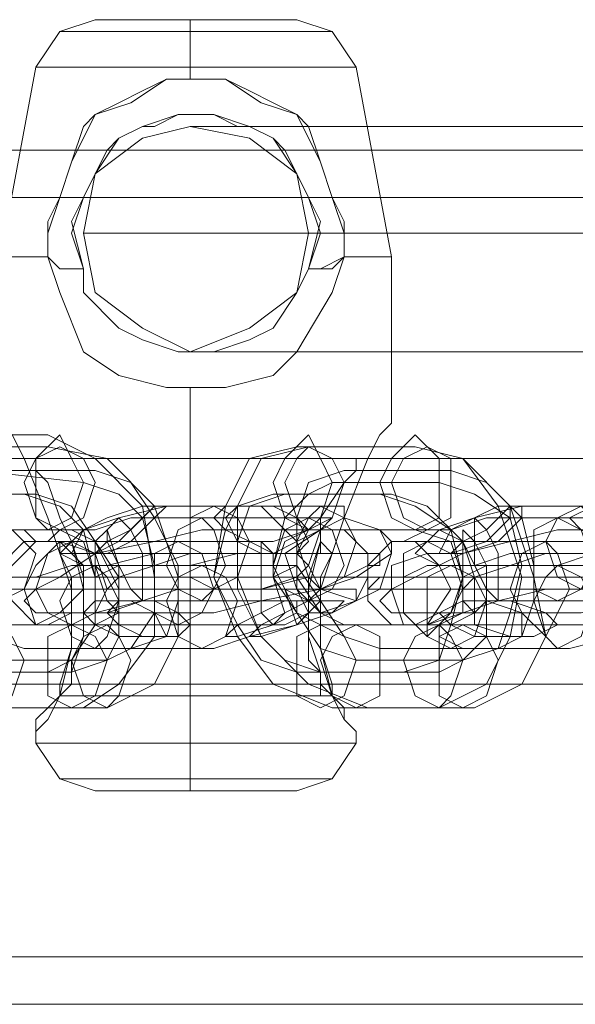
# Model space of a CAD drawing. Units: millimetres. Extents: x 1101 to 10756, y 1359 to 5758.
# Drawn here: x 5552 to 5591, y 3528 to 3598 of the extents above; entities that cross this region are included whole.
import ezdxf

# ---------------------------------------------------------------- set-up
doc = ezdxf.new("R2010")
doc.units = ezdxf.units.MM
doc.layers.add('stål', color=253, linetype='Continuous', lineweight=9)
doc.layers.add('taifun', color=250, linetype='Continuous', lineweight=9)

msp = doc.modelspace()

# ---------------------------------------------------------------- linework, layer by layer
at = {"layer": 'stål', "flags": 128}
for points in [[(5550.471, 3569.177), (5550.471, 3580.878), (5552.978, 3594.25), (5554.65, 3596.757), (5557.157, 3597.593), (5558.829, 3597.593), (5563.843, 3597.593), (5569.693, 3597.593)], [(5578.051, 3569.177), (5578.051, 3580.878), (5575.544, 3594.25), (5573.872, 3596.757), (5571.365, 3597.593), (5569.693, 3597.593), (5563.843, 3597.593), (5558.829, 3597.593), (5557.157, 3597.593)], [(5555.485, 3596.757), (5559.664, 3596.757), (5563.843, 3596.757), (5568.858, 3596.757), (5573.036, 3596.757), (5573.872, 3596.757), (5573.036, 3596.757), (5568.858, 3596.757), (5563.843, 3596.757), (5559.664, 3596.757), (5555.485, 3596.757), (5554.65, 3596.757)], [(5930.743, 3588.4), (5800.364, 3588.4), (5669.149, 3588.4), (5537.099, 3588.4), (5402.541, 3588.4), (5267.983, 3588.4), (5130.918, 3588.4), (4993.853, 3588.4), (4855.116, 3588.4)], [(5930.743, 3585.056), (5800.364, 3585.056), (5669.149, 3585.056), (5537.099, 3585.056), (5402.541, 3585.056), (5267.983, 3585.056), (5130.918, 3585.056), (4993.853, 3585.056), (4855.116, 3585.056)], [(5553.814, 3580.878), (5550.471, 3580.878)], [(5574.708, 3580.878), (5578.051, 3580.878)], [(5575.544, 3566.67), (5575.544, 3565.834), (5574.708, 3564.998), (5573.036, 3562.491), (5573.036, 3560.819), (5573.036, 3562.491), (5574.708, 3564.998), (5575.544, 3565.834), (5575.544, 3566.67), (5552.978, 3566.67), (5552.978, 3565.834), (5553.814, 3564.998), (5554.65, 3562.491), (5555.485, 3560.819), (5554.65, 3562.491), (5553.814, 3564.998), (5552.978, 3565.834), (5552.978, 3566.67)], [(5554.65, 3549.954), (5573.872, 3549.954), (5573.036, 3550.79), (5573.036, 3551.626), (5572.201, 3554.133), (5572.201, 3555.805), (5572.201, 3557.476), (5573.036, 3560.819), (5572.201, 3558.312), (5572.201, 3555.805), (5572.201, 3554.133), (5572.201, 3552.462), (5573.036, 3551.626), (5573.036, 3550.79), (5573.036, 3549.954), (5573.872, 3549.954)], [(5571.365, 3543.268), (5569.693, 3543.268), (5563.843, 3543.268), (5558.829, 3543.268), (5557.157, 3543.268), (5554.65, 3544.104), (5552.978, 3546.611), (5552.978, 3547.447), (5552.978, 3548.283), (5553.814, 3549.119), (5554.65, 3549.954), (5554.65, 3550.79), (5555.485, 3553.297), (5555.485, 3554.969), (5555.485, 3558.312), (5554.65, 3559.984), (5555.485, 3557.476), (5555.485, 3554.969), (5555.485, 3553.297), (5554.65, 3549.954), (5553.814, 3548.283), (5552.978, 3547.447)], [(5558.829, 3543.268), (5563.843, 3543.268), (5569.693, 3543.268), (5571.365, 3543.268), (5573.872, 3544.104), (5575.544, 3546.611), (5575.544, 3547.447), (5574.708, 3548.283), (5574.708, 3549.119), (5573.872, 3549.954), (5573.872, 3550.79), (5573.036, 3553.297), (5573.036, 3554.969), (5573.036, 3558.312), (5573.872, 3559.984), (5573.036, 3557.476), (5573.036, 3554.969), (5573.036, 3553.297), (5573.872, 3549.954), (5574.708, 3548.283), (5575.544, 3547.447)], [(4847.594, 3558.312), (4985.495, 3558.312), (5121.725, 3558.312), (5257.954, 3558.312), (5392.512, 3558.312), (5525.398, 3558.312), (5657.449, 3558.312), (5787.828, 3558.312), (5917.371, 3558.312)], [(5918.207, 3558.312), (5789.499, 3558.312), (5658.284, 3558.312), (5526.234, 3558.312), (5393.347, 3558.312), (5258.79, 3558.312), (5122.56, 3558.312), (4986.331, 3558.312), (4848.43, 3558.312)], [(5944.115, 3558.312), (5802.871, 3558.312), (5660.792, 3558.312), (5516.205, 3558.312), (5515.369, 3558.312), (5659.12, 3558.312), (5802.036, 3558.312), (5942.444, 3558.312)], [(5573.872, 3546.611), (5569.693, 3546.611), (5563.843, 3546.611), (5558.829, 3546.611), (5554.65, 3546.611), (5552.978, 3546.611), (5554.65, 3546.611), (5558.829, 3546.611), (5563.843, 3546.611), (5569.693, 3546.611), (5573.872, 3546.611), (5575.544, 3546.611)], [(5555.485, 3544.104), (5559.664, 3544.104), (5563.843, 3544.104), (5568.858, 3544.104), (5573.036, 3544.104), (5573.872, 3544.104), (5573.036, 3544.104), (5568.858, 3544.104), (5563.843, 3544.104), (5559.664, 3544.104), (5555.485, 3544.104), (5554.65, 3544.104)], [(5930.743, 3531.568), (5800.364, 3531.568), (5669.149, 3531.568), (5537.099, 3531.568), (5402.541, 3531.568), (5267.983, 3531.568), (5130.918, 3531.568), (4993.853, 3531.568), (4855.116, 3531.568)], [(5930.743, 3528.225), (5800.364, 3528.225), (5669.149, 3528.225), (5537.099, 3528.225), (5402.541, 3528.225), (5267.983, 3528.225), (5130.918, 3528.225), (4993.853, 3528.225), (4855.116, 3528.225)]]:
    msp.add_lwpolyline(points, dxfattribs=at)
for points in [[(5563.843, 3597.593), (5563.843, 3596.757), (5563.843, 3594.25), (5563.843, 3596.757)], [(5575.544, 3594.25), (5573.872, 3594.25), (5569.693, 3594.25), (5563.843, 3594.25), (5558.829, 3594.25), (5554.65, 3594.25), (5552.978, 3594.25), (5554.65, 3594.25), (5558.829, 3594.25), (5563.843, 3594.25), (5569.693, 3594.25), (5573.872, 3594.25), (5575.544, 3594.25)], [(5563.843, 3594.25), (5563.843, 3593.414)], [(5572.201, 3580.042), (5571.365, 3578.37), (5569.693, 3575.863), (5568.022, 3575.027), (5565.515, 3574.192), (5563.843, 3574.192), (5563.007, 3574.192), (5560.5, 3575.027), (5558.829, 3575.863), (5556.321, 3578.37), (5556.321, 3580.042), (5555.485, 3582.549), (5556.321, 3585.056), (5557.157, 3586.728), (5557.993, 3588.4), (5558.829, 3589.235), (5560.5, 3590.071), (5561.336, 3590.071), (5563.007, 3590.907), (5563.843, 3590.907), (5565.515, 3590.907), (5568.022, 3590.071), (5569.693, 3589.235), (5571.365, 3586.728), (5572.201, 3585.056), (5573.036, 3583.385), (5572.201, 3580.042), (5571.365, 3578.37), (5569.693, 3575.863), (5568.022, 3575.027), (5565.515, 3574.192), (5563.843, 3574.192), (5563.007, 3574.192), (5560.5, 3575.027), (5558.829, 3575.863), (5556.321, 3578.37), (5556.321, 3580.042), (5555.485, 3583.385), (5556.321, 3585.056), (5557.157, 3586.728), (5558.829, 3589.235), (5560.5, 3590.071), (5563.007, 3590.907), (5563.843, 3590.907), (5565.515, 3590.907), (5567.186, 3590.071), (5568.022, 3590.071), (5569.693, 3589.235), (5570.529, 3588.4), (5571.365, 3586.728), (5572.201, 3585.056), (5573.036, 3582.549), (5572.201, 3580.042), (5573.872, 3580.042), (5574.708, 3580.878), (5574.708, 3583.385), (5573.872, 3585.056), (5573.036, 3587.564), (5571.365, 3590.907), (5568.858, 3591.743), (5566.35, 3593.414), (5563.843, 3593.414), (5562.172, 3593.414), (5560.5, 3592.578), (5558.829, 3591.743), (5557.157, 3590.907), (5556.321, 3590.071), (5555.485, 3587.564), (5554.65, 3585.056), (5553.814, 3582.549), (5553.814, 3580.878), (5553.814, 3583.385), (5554.65, 3585.056), (5555.485, 3587.564), (5557.157, 3590.907), (5559.664, 3591.743), (5562.172, 3593.414), (5563.843, 3593.414), (5566.35, 3593.414), (5568.022, 3592.578), (5569.693, 3591.743), (5571.365, 3590.907), (5572.201, 3590.071), (5573.036, 3587.564), (5573.872, 3585.056), (5574.708, 3582.549), (5574.708, 3580.878), (5573.036, 3580.042)], [(5553.814, 3580.878), (5554.65, 3580.042), (5556.321, 3580.042), (5554.65, 3580.042)], [(5574.708, 3580.878), (5573.872, 3578.37), (5571.365, 3574.192), (5569.693, 3572.52), (5566.35, 3571.684), (5563.843, 3571.684), (5562.172, 3571.684), (5558.829, 3572.52), (5556.321, 3574.192), (5554.65, 3578.37), (5553.814, 3580.878), (5554.65, 3578.37), (5556.321, 3574.192), (5558.829, 3572.52), (5562.172, 3571.684), (5563.843, 3571.684), (5566.35, 3571.684), (5569.693, 3572.52), (5571.365, 3574.192), (5573.872, 3578.37)], [(5563.843, 3571.684), (5563.843, 3559.984)], [(5554.65, 3559.984), (5553.814, 3562.491), (5552.142, 3566.67), (5551.307, 3568.341), (5550.471, 3569.177), (5551.307, 3568.341), (5552.142, 3566.67), (5553.814, 3562.491), (5554.65, 3559.984)], [(5573.872, 3559.984), (5574.708, 3562.491), (5576.38, 3566.67), (5577.215, 3568.341), (5578.051, 3569.177), (5577.215, 3568.341), (5576.38, 3566.67), (5574.708, 3562.491), (5573.872, 3559.984)], [(5553.814, 3568.341), (5557.157, 3566.67), (5560.5, 3563.327), (5561.336, 3558.312), (5561.336, 3554.133), (5558.829, 3550.79), (5556.321, 3549.119), (5547.964, 3549.119), (5544.621, 3550.79), (5542.113, 3554.133), (5540.442, 3558.312), (5540.442, 3563.327), (5542.949, 3566.67), (5546.292, 3568.341)], [(5553.814, 3561.655), (5555.485, 3562.491), (5556.321, 3564.998), (5555.485, 3566.67), (5554.65, 3568.341), (5552.978, 3566.67), (5552.142, 3564.998), (5552.978, 3562.491), (5553.814, 3561.655)], [(5572.201, 3561.655), (5573.036, 3562.491), (5573.872, 3564.998), (5573.036, 3566.67), (5572.201, 3568.341), (5570.529, 3566.67), (5569.693, 3564.998), (5570.529, 3562.491), (5572.201, 3561.655)], [(5579.723, 3561.655), (5581.394, 3562.491), (5581.394, 3564.998), (5581.394, 3566.67), (5579.723, 3568.341), (5578.051, 3566.67), (5577.215, 3564.998), (5578.051, 3562.491), (5579.723, 3561.655)], [(5553.814, 3567.505), (5557.993, 3566.67), (5561.336, 3563.327), (5563.007, 3558.312), (5563.007, 3554.133), (5561.336, 3550.79), (5557.993, 3549.119), (5550.471, 3549.119), (5547.128, 3550.79), (5543.785, 3554.133), (5542.113, 3558.312), (5541.277, 3563.327), (5542.949, 3566.67), (5546.292, 3567.505)], [(5554.65, 3561.655), (5552.978, 3562.491), (5552.978, 3564.998), (5552.978, 3566.67), (5554.65, 3567.505), (5556.321, 3566.67), (5557.157, 3564.998), (5556.321, 3562.491), (5554.65, 3561.655)], [(5579.723, 3567.505), (5583.066, 3566.67), (5585.573, 3563.327), (5587.244, 3558.312), (5586.409, 3554.133), (5584.737, 3550.79), (5581.394, 3549.119), (5573.872, 3549.119), (5569.693, 3550.79), (5567.186, 3554.133), (5565.515, 3558.312), (5566.35, 3563.327), (5568.022, 3566.67), (5571.365, 3567.505)], [(5579.723, 3567.505), (5583.066, 3566.67), (5586.409, 3563.327), (5588.08, 3558.312), (5588.916, 3554.133), (5587.244, 3550.79), (5583.901, 3549.119), (5576.38, 3549.119), (5572.201, 3550.79), (5568.858, 3554.133), (5567.186, 3558.312), (5567.186, 3563.327), (5568.858, 3566.67), (5572.201, 3567.505)], [(5572.201, 3561.655), (5571.365, 3562.491), (5570.529, 3564.998), (5571.365, 3566.67), (5572.201, 3567.505), (5573.872, 3566.67), (5574.708, 3564.998), (5573.872, 3562.491), (5572.201, 3561.655)], [(5580.558, 3561.655), (5578.887, 3562.491), (5578.051, 3564.998), (5578.887, 3566.67), (5580.558, 3567.505), (5582.23, 3566.67), (5582.23, 3564.998), (5582.23, 3562.491), (5580.558, 3561.655)], [(5556.321, 3564.998), (5558.829, 3564.162), (5560.5, 3562.491), (5561.336, 3559.148), (5561.336, 3555.805), (5559.664, 3553.297), (5557.993, 3552.462), (5549.635, 3552.462), (5547.128, 3553.297), (5545.456, 3555.805), (5544.621, 3559.148), (5544.621, 3562.491), (5546.292, 3564.162), (5548.799, 3565.834)], [(5557.157, 3565.834), (5559.664, 3564.998), (5561.336, 3562.491), (5563.007, 3559.148), (5563.007, 3556.641), (5562.172, 3554.133), (5559.664, 3553.297), (5552.142, 3553.297), (5549.635, 3554.133), (5547.128, 3556.641), (5546.292, 3559.148), (5545.456, 3562.491), (5547.128, 3564.998), (5548.799, 3565.834)], [(5582.23, 3565.834), (5584.737, 3564.998), (5587.244, 3562.491), (5588.08, 3559.148), (5588.08, 3556.641), (5587.244, 3554.133), (5585.573, 3553.297), (5577.215, 3553.297), (5574.708, 3554.133), (5573.036, 3556.641), (5571.365, 3559.148), (5571.365, 3562.491), (5572.201, 3564.998), (5574.708, 3565.834)], [(5581.394, 3564.998), (5583.901, 3564.162), (5586.409, 3562.491), (5587.244, 3559.148), (5586.409, 3555.805), (5585.573, 3553.297), (5583.066, 3552.462), (5575.544, 3552.462), (5573.036, 3553.297), (5571.365, 3555.805), (5569.693, 3559.148), (5570.529, 3562.491), (5572.201, 3564.162), (5573.872, 3564.998)], [(5552.142, 3564.162), (5554.65, 3563.327), (5556.321, 3561.655), (5557.157, 3558.312), (5557.157, 3554.969), (5555.485, 3552.462), (5553.814, 3551.626), (5545.456, 3551.626), (5542.949, 3552.462), (5541.277, 3554.969), (5540.442, 3558.312), (5540.442, 3561.655), (5542.113, 3563.327), (5544.621, 3564.162)], [(5552.978, 3564.162), (5555.485, 3563.327), (5557.157, 3560.819), (5558.829, 3557.476), (5558.829, 3554.133), (5557.993, 3552.462), (5555.485, 3551.626), (5547.964, 3551.626), (5545.456, 3552.462), (5542.949, 3554.133), (5542.113, 3557.476), (5542.113, 3560.819), (5542.949, 3563.327), (5545.456, 3564.162)], [(5577.215, 3564.162), (5579.723, 3563.327), (5582.23, 3561.655), (5583.066, 3558.312), (5582.23, 3554.969), (5581.394, 3552.462), (5578.887, 3551.626), (5571.365, 3551.626), (5568.858, 3552.462), (5567.186, 3554.969), (5565.515, 3558.312), (5566.35, 3561.655), (5567.186, 3563.327), (5569.693, 3564.162)], [(5578.051, 3564.162), (5580.558, 3563.327), (5583.066, 3560.819), (5584.737, 3557.476), (5584.737, 3554.133), (5583.066, 3552.462), (5581.394, 3551.626), (5573.036, 3551.626), (5570.529, 3552.462), (5568.858, 3554.133), (5567.186, 3557.476), (5567.186, 3560.819), (5568.022, 3563.327), (5570.529, 3564.162)], [(5563.843, 3559.148), (5556.321, 3559.148), (5554.65, 3559.984), (5556.321, 3561.655), (5558.829, 3562.491), (5562.172, 3563.327), (5564.679, 3563.327), (5573.036, 3563.327), (5574.708, 3563.327), (5574.708, 3562.491), (5573.036, 3561.655), (5570.529, 3559.984), (5567.186, 3559.984)], [(5561.336, 3563.327), (5560.5, 3562.491), (5558.829, 3560.819), (5557.157, 3559.984), (5555.485, 3559.984), (5556.321, 3561.655), (5557.993, 3562.491), (5560.5, 3563.327), (5561.336, 3563.327)], [(5562.172, 3563.327), (5561.336, 3563.327), (5559.664, 3561.655), (5557.993, 3560.819), (5557.157, 3559.984), (5557.993, 3559.984), (5559.664, 3560.819), (5561.336, 3562.491), (5562.172, 3563.327)], [(5565.515, 3557.476), (5563.843, 3558.312), (5563.843, 3560.819), (5563.843, 3562.491), (5565.515, 3563.327), (5567.186, 3562.491), (5568.022, 3560.819), (5567.186, 3558.312), (5565.515, 3557.476)], [(5565.515, 3562.491), (5566.35, 3563.327), (5568.858, 3563.327), (5570.529, 3561.655), (5571.365, 3560.819), (5569.693, 3559.984), (5568.022, 3560.819), (5566.35, 3561.655), (5565.515, 3562.491)], [(5566.35, 3562.491), (5567.186, 3560.819), (5568.858, 3559.984), (5571.365, 3559.984), (5572.201, 3560.819), (5571.365, 3562.491), (5569.693, 3563.327), (5567.186, 3563.327), (5566.35, 3562.491)], [(5573.036, 3563.327), (5572.201, 3562.491), (5571.365, 3560.819), (5572.201, 3558.312), (5573.036, 3557.476), (5574.708, 3558.312), (5575.544, 3560.819), (5574.708, 3562.491), (5573.036, 3563.327)], [(5589.752, 3559.148), (5581.394, 3559.148), (5579.723, 3559.984), (5581.394, 3561.655), (5583.901, 3562.491), (5587.244, 3563.327), (5590.587, 3563.327), (5598.109, 3563.327), (5599.781, 3563.327), (5599.781, 3562.491), (5598.109, 3561.655), (5595.602, 3559.984), (5592.259, 3559.984)], [(5586.409, 3563.327), (5586.409, 3562.491), (5584.737, 3560.819), (5582.23, 3559.984), (5581.394, 3559.984), (5582.23, 3561.655), (5583.901, 3562.491), (5585.573, 3563.327), (5586.409, 3563.327)], [(5587.244, 3563.327), (5586.409, 3563.327), (5584.737, 3561.655), (5583.066, 3560.819), (5582.23, 3559.984), (5583.066, 3559.984), (5585.573, 3560.819), (5587.244, 3562.491), (5587.244, 3563.327)], [(5591.423, 3557.476), (5589.752, 3558.312), (5588.916, 3560.819), (5589.752, 3562.491), (5591.423, 3563.327), (5592.259, 3562.491), (5593.095, 3560.819), (5592.259, 3558.312), (5591.423, 3557.476)], [(5590.587, 3562.491), (5592.259, 3563.327), (5593.931, 3563.327), (5595.602, 3561.655), (5596.438, 3560.819), (5595.602, 3559.984), (5593.095, 3560.819), (5591.423, 3561.655), (5590.587, 3562.491)], [(5552.142, 3557.476), (5552.978, 3559.984), (5551.307, 3561.655), (5549.635, 3562.491), (5547.128, 3561.655), (5547.128, 3559.148), (5547.964, 3557.476), (5550.471, 3556.641), (5552.142, 3557.476)], [(5572.201, 3562.491), (5563.843, 3562.491), (5562.172, 3562.491), (5559.664, 3562.491), (5557.157, 3561.655), (5554.65, 3561.655), (5553.814, 3560.819), (5552.978, 3560.819), (5553.814, 3560.819), (5554.65, 3560.819), (5563.007, 3560.819), (5564.679, 3560.819), (5567.186, 3560.819), (5569.693, 3560.819), (5572.201, 3561.655), (5573.036, 3561.655), (5573.872, 3562.491), (5573.036, 3562.491)], [(5558.829, 3562.491), (5559.664, 3561.655), (5560.5, 3559.984), (5560.5, 3557.476), (5560.5, 3556.641), (5559.664, 3557.476), (5558.829, 3559.148), (5557.993, 3561.655), (5558.829, 3562.491)], [(5564.679, 3562.491), (5565.515, 3561.655), (5566.35, 3559.148), (5565.515, 3557.476), (5564.679, 3556.641), (5563.007, 3557.476), (5562.172, 3559.148), (5563.007, 3561.655), (5564.679, 3562.491)], [(5572.201, 3562.491), (5573.872, 3561.655), (5574.708, 3559.148), (5573.872, 3557.476), (5572.201, 3556.641), (5570.529, 3557.476), (5569.693, 3559.148), (5570.529, 3561.655), (5572.201, 3562.491)], [(5577.215, 3557.476), (5578.051, 3559.984), (5577.215, 3561.655), (5574.708, 3562.491), (5573.036, 3561.655), (5572.201, 3559.148), (5573.036, 3557.476), (5575.544, 3556.641), (5577.215, 3557.476)], [(5597.274, 3562.491), (5589.752, 3562.491), (5587.244, 3562.491), (5584.737, 3562.491), (5582.23, 3561.655), (5580.558, 3561.655), (5578.887, 3560.819), (5580.558, 3560.819), (5588.08, 3560.819), (5590.587, 3560.819), (5593.095, 3560.819), (5595.602, 3560.819), (5597.274, 3561.655), (5598.945, 3561.655), (5598.945, 3562.491)], [(5583.901, 3562.491), (5584.737, 3561.655), (5585.573, 3559.984), (5585.573, 3557.476), (5585.573, 3556.641), (5584.737, 3557.476), (5583.901, 3559.148), (5583.901, 3561.655), (5583.901, 3562.491)], [(5589.752, 3562.491), (5591.423, 3561.655), (5592.259, 3559.148), (5591.423, 3557.476), (5589.752, 3556.641), (5588.08, 3557.476), (5588.08, 3559.148), (5588.08, 3561.655), (5589.752, 3562.491)], [(5537.099, 3555.805), (5529.577, 3555.805), (5527.07, 3555.805), (5526.234, 3556.641), (5527.07, 3557.476), (5528.741, 3558.312), (5532.084, 3559.984), (5535.427, 3560.819), (5538.77, 3561.655), (5542.113, 3561.655), (5549.635, 3561.655), (5552.142, 3561.655), (5552.978, 3560.819), (5552.142, 3559.984), (5550.471, 3558.312), (5547.128, 3557.476), (5543.785, 3556.641), (5540.442, 3555.805)], [(5547.128, 3561.655), (5554.65, 3561.655), (5556.321, 3560.819), (5557.157, 3558.312), (5557.157, 3555.805), (5555.485, 3554.969), (5547.128, 3554.969), (5545.456, 3555.805), (5544.621, 3558.312), (5545.456, 3560.819)], [(5547.964, 3561.655), (5555.485, 3561.655), (5557.157, 3560.819), (5558.829, 3558.312), (5558.829, 3555.805), (5557.157, 3554.969), (5549.635, 3554.969), (5547.128, 3555.805), (5546.292, 3558.312), (5546.292, 3560.819)], [(5563.007, 3555.805), (5554.65, 3555.805), (5552.978, 3555.805), (5552.142, 3556.641), (5552.978, 3557.476), (5554.65, 3558.312), (5557.157, 3559.984), (5561.336, 3560.819), (5564.679, 3561.655), (5568.022, 3561.655), (5575.544, 3561.655), (5577.215, 3561.655), (5578.051, 3560.819), (5578.051, 3559.984), (5575.544, 3558.312), (5573.036, 3557.476), (5568.858, 3556.641), (5565.515, 3555.805)], [(5558.829, 3555.805), (5557.993, 3556.641), (5557.157, 3559.148), (5557.157, 3560.819), (5557.993, 3561.655), (5557.993, 3560.819), (5558.829, 3559.148), (5558.829, 3556.641), (5558.829, 3555.805)], [(5572.201, 3561.655), (5579.723, 3561.655), (5582.23, 3560.819), (5583.066, 3558.312), (5582.23, 3555.805), (5580.558, 3554.969), (5573.036, 3554.969), (5571.365, 3555.805), (5569.693, 3558.312), (5570.529, 3560.819)], [(5572.201, 3561.655), (5571.365, 3559.984), (5571.365, 3557.476), (5573.036, 3555.805), (5575.544, 3556.641), (5576.38, 3558.312), (5576.38, 3559.984), (5574.708, 3561.655), (5572.201, 3561.655)], [(5573.036, 3561.655), (5581.394, 3561.655), (5583.066, 3560.819), (5583.901, 3558.312), (5583.901, 3555.805), (5582.23, 3554.969), (5574.708, 3554.969), (5573.036, 3555.805), (5571.365, 3558.312), (5571.365, 3560.819)], [(5588.08, 3555.805), (5580.558, 3555.805), (5578.051, 3555.805), (5577.215, 3556.641), (5578.051, 3557.476), (5579.723, 3558.312), (5583.066, 3559.984), (5586.409, 3560.819), (5589.752, 3561.655), (5593.095, 3561.655), (5600.617, 3561.655), (5603.124, 3561.655), (5603.96, 3560.819), (5603.124, 3559.984), (5601.452, 3558.312), (5598.109, 3557.476), (5594.766, 3556.641), (5591.423, 3555.805)], [(5583.901, 3555.805), (5583.066, 3556.641), (5583.066, 3559.148), (5583.066, 3560.819), (5583.066, 3561.655), (5583.901, 3560.819), (5584.737, 3559.148), (5584.737, 3556.641), (5583.901, 3555.805)], [(5554.65, 3555.805), (5552.978, 3554.969), (5551.307, 3556.641), (5550.471, 3559.148), (5552.142, 3560.819), (5554.65, 3560.819), (5556.321, 3559.148), (5556.321, 3557.476), (5554.65, 3555.805)], [(5552.978, 3559.148), (5554.65, 3560.819), (5557.157, 3559.984), (5557.993, 3557.476), (5557.157, 3555.805), (5555.485, 3554.969), (5552.978, 3554.969), (5552.142, 3557.476), (5552.978, 3559.148)], [(5555.485, 3554.969), (5557.157, 3555.805), (5557.157, 3557.476), (5557.157, 3559.984), (5555.485, 3560.819), (5553.814, 3559.984), (5552.978, 3557.476), (5553.814, 3555.805), (5555.485, 3554.969)], [(5554.65, 3559.984), (5555.485, 3560.819), (5554.65, 3560.819)], [(5555.485, 3560.819), (5556.321, 3558.312), (5556.321, 3555.805), (5556.321, 3554.133), (5555.485, 3552.462), (5555.485, 3551.626), (5555.485, 3550.79), (5554.65, 3549.954), (5555.485, 3550.79), (5555.485, 3551.626), (5556.321, 3554.133), (5556.321, 3555.805), (5556.321, 3557.476)], [(5563.007, 3560.819), (5564.679, 3559.984), (5565.515, 3557.476), (5564.679, 3555.805), (5563.007, 3554.969), (5561.336, 3555.805), (5561.336, 3557.476), (5561.336, 3559.984), (5563.007, 3560.819)], [(5568.858, 3560.819), (5568.858, 3559.984), (5568.858, 3558.312), (5568.858, 3555.805), (5569.693, 3554.969), (5570.529, 3555.805), (5569.693, 3558.312), (5569.693, 3559.984), (5568.858, 3560.819)], [(5573.036, 3560.819), (5573.872, 3559.984), (5573.036, 3559.984)], [(5580.558, 3554.969), (5578.051, 3554.969), (5576.38, 3556.641), (5576.38, 3559.148), (5578.051, 3560.819), (5579.723, 3560.819), (5581.394, 3559.148), (5582.23, 3557.476), (5580.558, 3554.969)], [(5580.558, 3554.133), (5582.23, 3555.805), (5583.066, 3557.476), (5582.23, 3559.984), (5580.558, 3560.819), (5578.887, 3559.984), (5578.887, 3557.476), (5578.887, 3555.805), (5580.558, 3554.133)], [(5588.916, 3560.819), (5589.752, 3559.984), (5590.587, 3557.476), (5589.752, 3555.805), (5588.916, 3554.133), (5587.244, 3555.805), (5586.409, 3557.476), (5587.244, 3559.984), (5588.916, 3560.819)], [(5573.872, 3559.984), (5566.35, 3559.984), (5563.843, 3559.984), (5561.336, 3559.984), (5557.993, 3559.148), (5555.485, 3559.148), (5552.978, 3558.312), (5551.307, 3558.312), (5550.471, 3557.476), (5551.307, 3557.476), (5552.978, 3557.476), (5561.336, 3557.476), (5563.007, 3557.476), (5566.35, 3557.476), (5568.858, 3557.476), (5572.201, 3558.312), (5574.708, 3558.312), (5576.38, 3559.148), (5577.215, 3559.148), (5577.215, 3559.984), (5576.38, 3559.984)], [(5554.65, 3559.984), (5560.5, 3559.984), (5568.022, 3559.984), (5573.872, 3559.984), (5568.022, 3559.984), (5560.5, 3559.984)], [(5566.35, 3557.476), (5558.829, 3557.476), (5557.993, 3557.476), (5558.829, 3558.312), (5561.336, 3559.148), (5563.843, 3559.984), (5571.365, 3559.984), (5572.201, 3559.148), (5571.365, 3558.312), (5568.858, 3557.476)], [(5563.843, 3559.984), (5563.843, 3546.611)], [(5571.365, 3554.969), (5572.201, 3555.805), (5571.365, 3557.476), (5570.529, 3559.984), (5569.693, 3559.984), (5569.693, 3559.148), (5570.529, 3557.476), (5571.365, 3554.969)], [(5599.781, 3559.984), (5592.259, 3559.984), (5589.752, 3559.984), (5586.409, 3559.984), (5583.901, 3559.148), (5580.558, 3559.148), (5578.887, 3558.312), (5577.215, 3558.312), (5576.38, 3557.476), (5577.215, 3557.476), (5578.887, 3557.476), (5586.409, 3557.476), (5588.916, 3557.476), (5591.423, 3557.476), (5594.766, 3557.476), (5597.274, 3558.312), (5599.781, 3558.312), (5601.452, 3559.148), (5602.288, 3559.148), (5602.288, 3559.984), (5601.452, 3559.984)], [(5578.051, 3559.148), (5580.558, 3559.984), (5582.23, 3559.984), (5583.066, 3557.476), (5583.066, 3555.805), (5580.558, 3554.969), (5578.887, 3554.969), (5578.051, 3557.476), (5578.051, 3559.148)], [(5592.259, 3557.476), (5584.737, 3557.476), (5583.066, 3557.476), (5583.901, 3558.312), (5586.409, 3559.148), (5588.916, 3559.984), (5596.438, 3559.984), (5598.109, 3559.148), (5597.274, 3558.312), (5594.766, 3557.476)], [(5557.157, 3559.148), (5555.485, 3558.312), (5554.65, 3556.641), (5555.485, 3554.133), (5557.157, 3553.297), (5557.993, 3554.133), (5558.829, 3556.641), (5557.993, 3558.312), (5557.157, 3559.148)], [(5569.693, 3559.148), (5562.172, 3559.148), (5560.5, 3559.148), (5558.829, 3559.148), (5557.157, 3558.312), (5565.515, 3558.312), (5566.35, 3558.312), (5568.858, 3558.312), (5569.693, 3558.312), (5571.365, 3559.148)], [(5564.679, 3559.148), (5563.007, 3558.312), (5562.172, 3556.641), (5563.007, 3554.133), (5564.679, 3553.297), (5566.35, 3554.133), (5567.186, 3556.641), (5566.35, 3558.312), (5564.679, 3559.148)], [(5582.23, 3559.148), (5580.558, 3558.312), (5580.558, 3556.641), (5580.558, 3554.133), (5582.23, 3553.297), (5583.901, 3554.133), (5584.737, 3556.641), (5583.901, 3558.312), (5582.23, 3559.148)], [(5595.602, 3559.148), (5588.08, 3559.148), (5586.409, 3559.148), (5584.737, 3559.148), (5583.066, 3558.312), (5590.587, 3558.312), (5592.259, 3558.312), (5593.931, 3558.312), (5595.602, 3558.312), (5596.438, 3559.148)], [(5589.752, 3559.148), (5588.916, 3558.312), (5588.08, 3556.641), (5588.916, 3554.133), (5589.752, 3553.297), (5591.423, 3554.133), (5592.259, 3556.641), (5591.423, 3558.312), (5589.752, 3559.148)], [(5557.157, 3558.312), (5556.321, 3558.312), (5557.157, 3558.312)], [(5556.321, 3558.312), (5572.201, 3558.312)], [(5583.066, 3558.312), (5582.23, 3558.312), (5583.066, 3558.312)], [(5565.515, 3553.297), (5557.157, 3553.297), (5555.485, 3554.133), (5555.485, 3554.969), (5557.157, 3555.805), (5560.5, 3556.641), (5563.007, 3557.476), (5566.35, 3557.476), (5573.872, 3557.476), (5575.544, 3557.476), (5575.544, 3556.641), (5573.872, 3555.805), (5571.365, 3554.969), (5568.022, 3554.133)], [(5568.022, 3554.133), (5568.858, 3554.969), (5570.529, 3555.805), (5572.201, 3556.641), (5573.036, 3557.476), (5573.036, 3556.641), (5571.365, 3554.969), (5568.858, 3554.133), (5568.022, 3554.133)], [(5590.587, 3553.297), (5583.066, 3553.297), (5581.394, 3554.133), (5581.394, 3554.969), (5583.066, 3555.805), (5585.573, 3556.641), (5588.916, 3557.476), (5591.423, 3557.476), (5599.781, 3557.476), (5601.452, 3557.476), (5601.452, 3556.641), (5599.781, 3555.805), (5597.274, 3554.969), (5593.931, 3554.133)], [(5572.201, 3556.641), (5564.679, 3556.641), (5563.007, 3556.641), (5560.5, 3556.641), (5557.993, 3555.805), (5555.485, 3555.805), (5553.814, 3554.969), (5555.485, 3554.969), (5563.007, 3554.969), (5565.515, 3554.969), (5568.022, 3554.969), (5570.529, 3554.969), (5572.201, 3555.805), (5573.872, 3555.805), (5574.708, 3556.641), (5573.872, 3556.641)], [(5562.172, 3554.133), (5561.336, 3555.805), (5559.664, 3556.641), (5557.157, 3556.641), (5556.321, 3555.805), (5557.157, 3554.969), (5558.829, 3554.133), (5561.336, 3554.133), (5562.172, 3554.133)], [(5563.843, 3554.969), (5563.007, 3554.133), (5560.5, 3554.133), (5558.829, 3554.969), (5557.993, 3555.805), (5558.829, 3556.641), (5561.336, 3556.641), (5563.007, 3555.805), (5563.843, 3554.969)], [(5566.35, 3554.133), (5567.186, 3554.133), (5569.693, 3554.969), (5571.365, 3555.805), (5571.365, 3556.641), (5570.529, 3556.641), (5568.858, 3555.805), (5567.186, 3554.969), (5566.35, 3554.133)], [(5598.109, 3556.641), (5589.752, 3556.641), (5588.08, 3556.641), (5585.573, 3556.641), (5583.066, 3555.805), (5581.394, 3555.805), (5579.723, 3554.969), (5578.887, 3554.969), (5579.723, 3554.969), (5581.394, 3554.969), (5588.916, 3554.969), (5590.587, 3554.969), (5593.095, 3554.969), (5595.602, 3554.969), (5598.109, 3555.805), (5599.781, 3555.805), (5599.781, 3556.641), (5598.945, 3556.641)], [(5587.244, 3554.133), (5587.244, 3555.805), (5584.737, 3556.641), (5583.066, 3556.641), (5581.394, 3555.805), (5582.23, 3554.969), (5583.901, 3554.133), (5586.409, 3554.133), (5587.244, 3554.133)], [(5589.752, 3554.969), (5588.08, 3554.133), (5586.409, 3554.133), (5583.901, 3554.969), (5583.901, 3555.805), (5584.737, 3556.641), (5586.409, 3556.641), (5588.916, 3555.805), (5589.752, 3554.969)], [(5549.635, 3554.969), (5548.799, 3554.133), (5547.964, 3552.462), (5548.799, 3549.954), (5549.635, 3549.119), (5551.307, 3549.954), (5552.142, 3552.462), (5551.307, 3554.133), (5549.635, 3554.969)], [(5555.485, 3554.969), (5557.157, 3554.133), (5557.993, 3552.462), (5557.157, 3549.954), (5555.485, 3549.119), (5553.814, 3549.954), (5553.814, 3552.462), (5553.814, 3554.133), (5555.485, 3554.969)], [(5557.993, 3554.969), (5556.321, 3554.133), (5555.485, 3552.462), (5556.321, 3549.954), (5557.993, 3549.119), (5558.829, 3549.954), (5559.664, 3552.462), (5558.829, 3554.133), (5557.993, 3554.969)], [(5573.036, 3554.969), (5574.708, 3554.133), (5575.544, 3552.462), (5574.708, 3549.954), (5573.036, 3549.119), (5571.365, 3549.954), (5571.365, 3552.462), (5571.365, 3554.133), (5573.036, 3554.969)], [(5575.544, 3554.969), (5573.872, 3554.133), (5573.036, 3552.462), (5573.872, 3549.954), (5575.544, 3549.119), (5577.215, 3549.954), (5577.215, 3552.462), (5577.215, 3554.133), (5575.544, 3554.969)], [(5581.394, 3554.969), (5582.23, 3554.133), (5583.066, 3552.462), (5582.23, 3549.954), (5581.394, 3549.119), (5579.723, 3549.954), (5578.887, 3552.462), (5579.723, 3554.133), (5581.394, 3554.969)], [(5583.066, 3554.969), (5581.394, 3554.133), (5581.394, 3552.462), (5581.394, 3549.954), (5583.066, 3549.119), (5584.737, 3549.954), (5585.573, 3552.462), (5584.737, 3554.133), (5583.066, 3554.969)], [(5563.843, 3546.611), (5563.843, 3544.104), (5563.843, 3543.268), (5563.843, 3544.104)]]:
    msp.add_lwpolyline(points, close=True, dxfattribs=at)
at = {"layer": 'taifun', "flags": 128}
for points in [[(5572.201, 3582.549), (5571.365, 3586.728), (5568.022, 3589.235), (5563.843, 3590.071), (5560.5, 3589.235), (5557.157, 3586.728), (5556.321, 3582.549), (5557.157, 3578.37), (5560.5, 3575.863), (5563.843, 3574.192), (5568.022, 3575.863), (5571.365, 3578.37), (5572.201, 3582.549)], [(5323.979, 3558.312), (6153.892, 3558.312)]]:
    msp.add_lwpolyline(points, close=True, dxfattribs=at)
for points in [[(5903.999, 3590.071), (5859.703, 3590.071), (5817.915, 3590.071), (5778.634, 3590.071), (5742.696, 3590.071), (5710.102, 3590.071), (5680.014, 3590.071), (5653.27, 3590.071), (5629.868, 3590.071), (5609.81, 3590.071), (5593.931, 3590.071), (5580.558, 3590.071), (5571.365, 3590.071), (5566.35, 3590.071), (5563.843, 3590.071)], [(5566.35, 3590.071), (5571.365, 3590.071), (5580.558, 3590.071), (5593.931, 3590.071), (5609.81, 3590.071), (5629.868, 3590.071), (5653.27, 3590.071), (5680.014, 3590.071), (5710.102, 3590.071), (5742.696, 3590.071), (5778.634, 3590.071), (5817.915, 3590.071), (5859.703, 3590.071), (5903.999, 3590.071)], [(5898.984, 3582.549), (5853.853, 3582.549), (5812.065, 3582.549), (5772.784, 3582.549), (5736.01, 3582.549), (5702.58, 3582.549), (5672.492, 3582.549), (5645.748, 3582.549), (5622.346, 3582.549), (5602.288, 3582.549), (5585.573, 3582.549), (5573.036, 3582.549), (5563.843, 3582.549), (5557.993, 3582.549), (5556.321, 3582.549)], [(5557.993, 3582.549), (5563.843, 3582.549), (5573.036, 3582.549), (5585.573, 3582.549), (5602.288, 3582.549), (5622.346, 3582.549), (5645.748, 3582.549), (5672.492, 3582.549), (5702.58, 3582.549), (5736.01, 3582.549), (5772.784, 3582.549), (5812.065, 3582.549), (5853.853, 3582.549), (5898.984, 3582.549)], [(5909.849, 3582.549), (5865.553, 3582.549), (5823.765, 3582.549), (5785.32, 3582.549), (5749.382, 3582.549), (5716.788, 3582.549), (5686.7, 3582.549), (5660.792, 3582.549), (5637.39, 3582.549), (5617.332, 3582.549), (5601.452, 3582.549), (5588.916, 3582.549), (5579.723, 3582.549), (5573.872, 3582.549), (5572.201, 3582.549)], [(5573.872, 3582.549), (5579.723, 3582.549), (5588.916, 3582.549), (5601.452, 3582.549), (5617.332, 3582.549), (5637.39, 3582.549), (5660.792, 3582.549), (5686.7, 3582.549), (5716.788, 3582.549), (5749.382, 3582.549), (5785.32, 3582.549), (5823.765, 3582.549), (5865.553, 3582.549), (5909.849, 3582.549)], [(5903.999, 3574.192), (5859.703, 3574.192), (5817.915, 3574.192), (5778.634, 3574.192), (5742.696, 3574.192), (5710.102, 3574.192), (5680.014, 3574.192), (5653.27, 3574.192), (5629.868, 3574.192), (5609.81, 3574.192), (5593.931, 3574.192), (5580.558, 3574.192), (5571.365, 3574.192), (5566.35, 3574.192), (5563.843, 3574.192)], [(5566.35, 3574.192), (5571.365, 3574.192), (5580.558, 3574.192), (5593.931, 3574.192), (5609.81, 3574.192), (5629.868, 3574.192), (5653.27, 3574.192), (5680.014, 3574.192), (5710.102, 3574.192), (5742.696, 3574.192), (5778.634, 3574.192), (5817.915, 3574.192), (5859.703, 3574.192), (5903.999, 3574.192)], [(6153.892, 3564.998), (6153.892, 3562.491), (6153.892, 3558.312), (6153.892, 3554.133), (6153.892, 3551.626), (6153.892, 3550.79), (6153.892, 3551.626), (6153.892, 3554.133), (6153.892, 3558.312), (6153.892, 3562.491), (6153.892, 3564.998), (6153.892, 3566.67), (5323.979, 3566.67), (5323.979, 3564.998), (5323.979, 3562.491), (5323.979, 3558.312), (5323.979, 3554.133), (5323.979, 3551.626), (5323.979, 3550.79), (6153.892, 3550.79)]]:
    msp.add_lwpolyline(points, dxfattribs=at)

doc.saveas('drawing.dxf')
